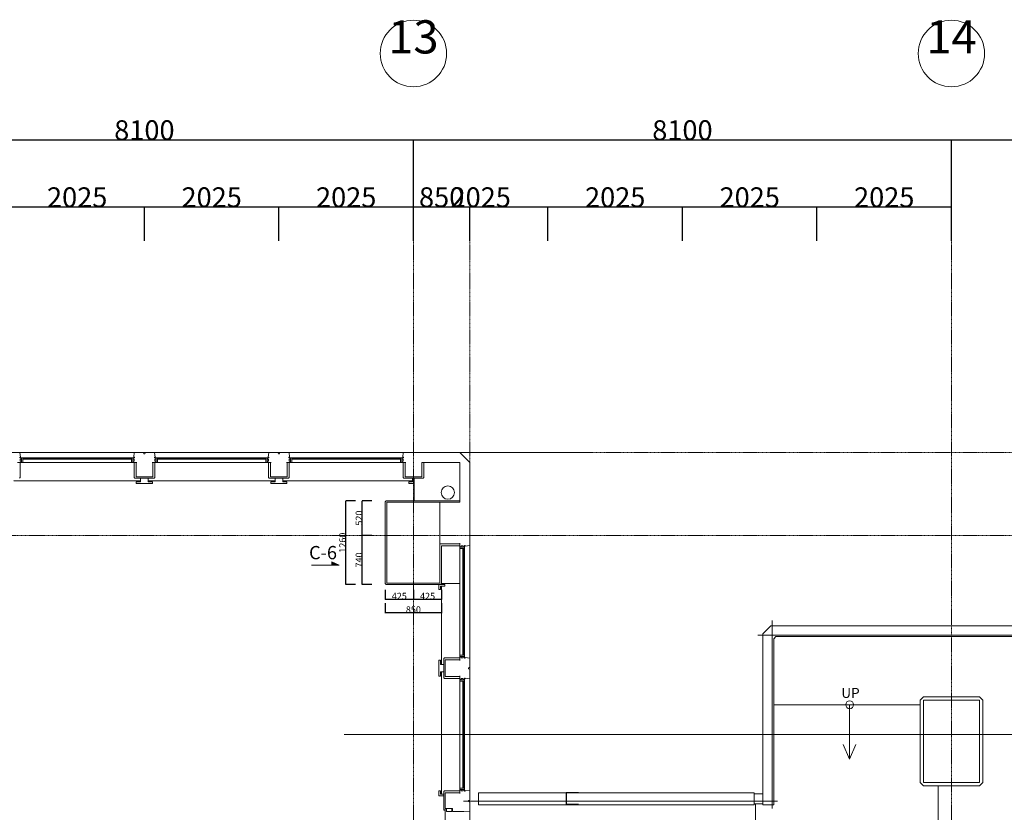
# Model space of a CAD drawing. Units: millimetres. Extents: x 3408 to 158974, y -223429 to 85703.
# Drawn here: x 99567 to 114390, y 73767 to 85703 of the extents above; entities that cross this region are included whole.
import ezdxf

# ---------------------------------------------------------------- set-up
doc = ezdxf.new("R2010")
doc.units = ezdxf.units.MM
doc.header["$LTSCALE"] = 12.7
doc.header["$PDMODE"] = 1
doc.header["$PDSIZE"] = -2
doc.linetypes.add('CENTER', pattern=[1.6, 1, -0.2, 0.2, -0.2])
doc.linetypes.add('HIDDEN2', pattern=[0.0375, 0.025, -0.0125])
doc.layers.get('0').update_dxf_attribs({"lineweight": 25})
doc.layers.get('Defpoints').update_dxf_attribs({"lineweight": 25})
doc.layers.add('01.基準線', color=1, linetype='CENTER', lineweight=5, true_color=0xff0000)
doc.layers.add('02.補助線', color=6, linetype='Continuous', lineweight=5, true_color=0xff00ff)
for name, color, linetype, lineweight in [('03.文字', 7, 'Continuous', 5), ('04.寸法線', 7, 'Continuous', 5), ('05.躯体線（ＲＣ、ＰＣ）', 7, 'Continuous', 13), ('07.モルタル', 7, 'Continuous', 13), ('09-03.内装関係（電動ブラインド）', 7, 'Continuous', 13), ('09.内装関係', 7, 'Continuous', 13), ('21-01.電気設備関係（HＦベース照明）', 7, 'Continuous', 13)]:
    doc.layers.add(name, color=color, linetype=linetype, lineweight=lineweight)
doc.styles.get("Standard").update_dxf_attribs({"font": 'txt', "bigfont": 'BIGFONT.SHX'})
doc.styles.add('ＭＳ ゴシック', font='msgothic_0.ttc', dxfattribs={"bigfont": 'ＭＳ ゴシック'})
doc.dimstyles.new('ISO-25', dxfattribs={"dimtxt": 200, "dimasz": 2.499072, "dimexe": 1.25, "dimexo": 0.625, "dimgap": 0.625, "dimtad": 1, "dimdec": 0, "dimdsep": 46, "dimtxsty": 'ＭＳ ゴシック', "dimblk": 'VW_FILLEDARROW', "dimblk1": 'VW_FILLEDARROW', "dimblk2": 'VW_FILLEDARROW', "dimcen": 0, "dimazin": 0, "dimtfac": 1, "dimtdec": 0, "dimtix": 1, "dimtmove": 0, "dimatfit": 0, "dimldrblk": 'VW_FILLEDARROW', "dimfxl": 1, "dimfrac": 2, "dimtolj": 1, "dimarcsym": 0})

# ---------------------------------------------------------------- blocks, each defined once
blk = doc.blocks.new('VW_FILLEDARROW')
at = {"linetype": 'Continuous', "lineweight": 0}
blk.add_hatch(color=0, dxfattribs=at).paths.add_polyline_path([(-1, 0.1), (0, 0), (-1, -0.1)])
at = {"color": 0, "linetype": 'Continuous', "lineweight": 20, "flags": 128}
blk.add_lwpolyline([(-1, 0.1), (0, 0), (-1, -0.1)], close=True, dxfattribs=at)
blk = doc.blocks.new('*D172')
at = {"layer": '04.寸法線', "color": 0, "lineweight": -2}
for p, q in [((97394, 82878), (97394, 83889)), ((105492, 83887), (97397, 83887)), ((105494, 82878), (105494, 83889))]:
    blk.add_line(p, q, dxfattribs=at)
at = {"layer": 'Defpoints', "color": 0}
for p in [(97394, 83887), (97394, 82877), (105494, 82877)]:
    blk.add_point(p, dxfattribs=at)
at = {"layer": '04.寸法線', "color": 0, "lineweight": -2, "xscale": 2.499072265625, "yscale": 2.499072265625, "zscale": 2.499072265625, "rotation": 180}
blk.add_blockref('VW_FILLEDARROW', (97394, 83887), dxfattribs=at)
at = {"layer": '04.寸法線', "color": 0, "lineweight": -2, "xscale": 2.499072265625, "yscale": 2.499072265625, "zscale": 2.499072265625}
blk.add_blockref('VW_FILLEDARROW', (105494, 83887), dxfattribs=at)
at = {"layer": '04.寸法線', "color": 0, "insert": (101444, 84038), "char_height": 300, "attachment_point": 5, "style": 'ＭＳ ゴシック'}
blk.add_mtext('\\A1;8100', dxfattribs=at)
blk = doc.blocks.new('*D191')
at = {"layer": '04.寸法線', "color": 0, "lineweight": -2}
for p, q in [((107979, 74062), (107795, 74062)), ((107796, 74059), (107796, 73884)), ((107979, 73882), (107795, 73882))]:
    blk.add_line(p, q, dxfattribs=at)
at = {"layer": 'Defpoints', "color": 0}
for p in [(107980, 74062), (107796, 73882), (107980, 73882)]:
    blk.add_point(p, dxfattribs=at)
at = {"layer": '04.寸法線', "color": 0, "lineweight": -2, "xscale": 2.499072265625, "yscale": 2.499072265625, "zscale": 2.499072265625}
for p, rotation in [((107796, 74062), 90), ((107796, 73882), 270)]:
    blk.add_blockref('VW_FILLEDARROW', p, dxfattribs=dict(at, rotation=rotation))
at = {"layer": '04.寸法線', "color": 0, "insert": (107794, 73972), "char_height": 2.5, "attachment_point": 5, "rotation": 90, "style": 'ＭＳ ゴシック'}
blk.add_mtext('\\A1;180', dxfattribs=at)
blk = doc.blocks.new('*D198')
at = {"layer": '04.寸法線', "color": 0, "lineweight": -2}
for p, q in [((105494, 82375), (105494, 82879)), ((106342, 82878), (105497, 82878)), ((106344, 82374), (106344, 82879))]:
    blk.add_line(p, q, dxfattribs=at)
at = {"layer": 'Defpoints', "color": 0}
for p in [(105494, 82878), (105494, 82374), (106344, 82373)]:
    blk.add_point(p, dxfattribs=at)
at = {"layer": '04.寸法線', "color": 0, "lineweight": -2, "xscale": 2.499072265625, "yscale": 2.499072265625, "zscale": 2.499072265625, "rotation": 180}
blk.add_blockref('VW_FILLEDARROW', (105494, 82878), dxfattribs=at)
at = {"layer": '04.寸法線', "color": 0, "lineweight": -2, "xscale": 2.499072265625, "yscale": 2.499072265625, "zscale": 2.499072265625}
blk.add_blockref('VW_FILLEDARROW', (106344, 82878), dxfattribs=at)
at = {"layer": '04.寸法線', "color": 0, "insert": (105919, 83029), "char_height": 300, "attachment_point": 5, "style": 'ＭＳ ゴシック'}
blk.add_mtext('\\A1;850', dxfattribs=at)
blk = doc.blocks.new('*D247')
at = {"layer": '04.寸法線', "color": 0, "lineweight": -2}
for p, q in [((105494, 82878), (105494, 83889)), ((113592, 83887), (105497, 83887)), ((113594, 82878), (113594, 83889))]:
    blk.add_line(p, q, dxfattribs=at)
at = {"layer": 'Defpoints', "color": 0}
for p in [(105494, 83887), (105494, 82877), (113594, 82877)]:
    blk.add_point(p, dxfattribs=at)
at = {"layer": '04.寸法線', "color": 0, "lineweight": -2, "xscale": 2.499072265625, "yscale": 2.499072265625, "zscale": 2.499072265625, "rotation": 180}
blk.add_blockref('VW_FILLEDARROW', (105494, 83887), dxfattribs=at)
at = {"layer": '04.寸法線', "color": 0, "lineweight": -2, "xscale": 2.499072265625, "yscale": 2.499072265625, "zscale": 2.499072265625}
blk.add_blockref('VW_FILLEDARROW', (113594, 83887), dxfattribs=at)
at = {"layer": '04.寸法線', "color": 0, "insert": (109544, 84038), "char_height": 300, "attachment_point": 5, "style": 'ＭＳ ゴシック'}
blk.add_mtext('\\A1;8100', dxfattribs=at)
blk = doc.blocks.new('*D248')
at = {"layer": '04.寸法線', "color": 0, "lineweight": -2}
for p, q in [((113594, 82878), (113594, 83889)), ((121692, 83887), (113597, 83887)), ((121694, 82878), (121694, 83889))]:
    blk.add_line(p, q, dxfattribs=at)
at = {"layer": 'Defpoints', "color": 0}
for p in [(113594, 83887), (113594, 82877), (121694, 82877)]:
    blk.add_point(p, dxfattribs=at)
at = {"layer": '04.寸法線', "color": 0, "lineweight": -2, "xscale": 2.499072265625, "yscale": 2.499072265625, "zscale": 2.499072265625, "rotation": 180}
blk.add_blockref('VW_FILLEDARROW', (113594, 83887), dxfattribs=at)
at = {"layer": '04.寸法線', "color": 0, "lineweight": -2, "xscale": 2.499072265625, "yscale": 2.499072265625, "zscale": 2.499072265625}
blk.add_blockref('VW_FILLEDARROW', (121694, 83887), dxfattribs=at)
at = {"layer": '04.寸法線', "color": 0, "insert": (117644, 84038), "char_height": 300, "attachment_point": 5, "style": 'ＭＳ ゴシック'}
blk.add_mtext('\\A1;8100', dxfattribs=at)
blk = doc.blocks.new('*D404')
at = {"layer": '04.寸法線', "color": 0, "lineweight": -2}
for p, q in [((105069, 77117), (105069, 76970)), ((105494, 77118), (105494, 76970)), ((105492, 76971), (105072, 76971))]:
    blk.add_line(p, q, dxfattribs=at)
at = {"layer": 'Defpoints', "color": 0}
for p in [(105069, 77118), (105494, 77118), (105069, 76971)]:
    blk.add_point(p, dxfattribs=at)
at = {"layer": '04.寸法線', "color": 0, "lineweight": -2, "xscale": 2.499072265625, "yscale": 2.499072265625, "zscale": 2.499072265625, "rotation": 180}
blk.add_blockref('VW_FILLEDARROW', (105069, 76971), dxfattribs=at)
at = {"layer": '04.寸法線', "color": 0, "lineweight": -2, "xscale": 2.499072265625, "yscale": 2.499072265625, "zscale": 2.499072265625}
blk.add_blockref('VW_FILLEDARROW', (105494, 76971), dxfattribs=at)
at = {"layer": '04.寸法線', "color": 0, "insert": (105282, 77022), "char_height": 100, "attachment_point": 5, "style": 'ＭＳ ゴシック'}
blk.add_mtext('\\A1;425', dxfattribs=at)
blk = doc.blocks.new('*D405')
at = {"layer": '04.寸法線', "color": 0, "lineweight": -2}
for p, q in [((105494, 77118), (105494, 76970)), ((105919, 77117), (105919, 76970)), ((105917, 76971), (105497, 76971))]:
    blk.add_line(p, q, dxfattribs=at)
at = {"layer": 'Defpoints', "color": 0}
for p in [(105494, 77118), (105919, 77118), (105494, 76971)]:
    blk.add_point(p, dxfattribs=at)
at = {"layer": '04.寸法線', "color": 0, "lineweight": -2, "xscale": 2.499072265625, "yscale": 2.499072265625, "zscale": 2.499072265625, "rotation": 180}
blk.add_blockref('VW_FILLEDARROW', (105494, 76971), dxfattribs=at)
at = {"layer": '04.寸法線', "color": 0, "lineweight": -2, "xscale": 2.499072265625, "yscale": 2.499072265625, "zscale": 2.499072265625}
blk.add_blockref('VW_FILLEDARROW', (105919, 76971), dxfattribs=at)
at = {"layer": '04.寸法線', "color": 0, "insert": (105707, 77022), "char_height": 100, "attachment_point": 5, "style": 'ＭＳ ゴシック'}
blk.add_mtext('\\A1;425', dxfattribs=at)
blk = doc.blocks.new('*D406')
at = {"layer": '04.寸法線', "color": 0, "lineweight": -2}
for p, q in [((105069, 76915), (105069, 76768)), ((105919, 76915), (105919, 76768)), ((105917, 76769), (105072, 76769))]:
    blk.add_line(p, q, dxfattribs=at)
at = {"layer": 'Defpoints', "color": 0}
for p in [(105069, 76916), (105919, 76915), (105069, 76769)]:
    blk.add_point(p, dxfattribs=at)
at = {"layer": '04.寸法線', "color": 0, "lineweight": -2, "xscale": 2.499072265625, "yscale": 2.499072265625, "zscale": 2.499072265625, "rotation": 180}
blk.add_blockref('VW_FILLEDARROW', (105069, 76769), dxfattribs=at)
at = {"layer": '04.寸法線', "color": 0, "lineweight": -2, "xscale": 2.499072265625, "yscale": 2.499072265625, "zscale": 2.499072265625}
blk.add_blockref('VW_FILLEDARROW', (105919, 76769), dxfattribs=at)
at = {"layer": '04.寸法線', "color": 0, "insert": (105494, 76819), "char_height": 100, "attachment_point": 5, "style": 'ＭＳ ゴシック'}
blk.add_mtext('\\A1;850', dxfattribs=at)
blk = doc.blocks.new('*D407')
at = {"layer": '04.寸法線', "color": 0, "lineweight": -2}
for p, q in [((104869, 77937), (104723, 77937)), ((104724, 77199), (104724, 77934)), ((104869, 77197), (104723, 77197))]:
    blk.add_line(p, q, dxfattribs=at)
at = {"layer": 'Defpoints', "color": 0}
for p in [(104724, 77937), (104870, 77937), (104870, 77197)]:
    blk.add_point(p, dxfattribs=at)
at = {"layer": '04.寸法線', "color": 0, "lineweight": -2, "xscale": 2.499072265625, "yscale": 2.499072265625, "zscale": 2.499072265625}
for p, rotation in [((104724, 77937), 90), ((104724, 77197), 270)]:
    blk.add_blockref('VW_FILLEDARROW', p, dxfattribs=dict(at, rotation=rotation))
at = {"layer": '04.寸法線', "color": 0, "insert": (104674, 77567), "char_height": 100, "attachment_point": 5, "rotation": 90, "style": 'ＭＳ ゴシック'}
blk.add_mtext('\\A1;740', dxfattribs=at)
blk = doc.blocks.new('*D408')
at = {"layer": '04.寸法線', "color": 0, "lineweight": -2}
for p, q in [((104623, 78457), (104476, 78457)), ((104478, 77199), (104478, 78454)), ((104622, 77197), (104476, 77197))]:
    blk.add_line(p, q, dxfattribs=at)
at = {"layer": 'Defpoints', "color": 0}
for p in [(104478, 78457), (104623, 78457), (104623, 77197)]:
    blk.add_point(p, dxfattribs=at)
at = {"layer": '04.寸法線', "color": 0, "lineweight": -2, "xscale": 2.499072265625, "yscale": 2.499072265625, "zscale": 2.499072265625}
for p, rotation in [((104478, 78457), 90), ((104478, 77197), 270)]:
    blk.add_blockref('VW_FILLEDARROW', p, dxfattribs=dict(at, rotation=rotation))
at = {"layer": '04.寸法線', "color": 0, "insert": (104427, 77827), "char_height": 100, "attachment_point": 5, "rotation": 90, "style": 'ＭＳ ゴシック'}
blk.add_mtext('\\A1;1260', dxfattribs=at)
blk = doc.blocks.new('*D409')
at = {"layer": '04.寸法線', "color": 0, "lineweight": -2}
for p, q in [((104869, 78457), (104723, 78457)), ((104724, 77939), (104724, 78454)), ((104869, 77937), (104723, 77937))]:
    blk.add_line(p, q, dxfattribs=at)
at = {"layer": 'Defpoints', "color": 0}
for p in [(104724, 78457), (104870, 78457), (104869, 77937)]:
    blk.add_point(p, dxfattribs=at)
at = {"layer": '04.寸法線', "color": 0, "lineweight": -2, "xscale": 2.499072265625, "yscale": 2.499072265625, "zscale": 2.499072265625}
for p, rotation in [((104724, 78457), 90), ((104724, 77937), 270)]:
    blk.add_blockref('VW_FILLEDARROW', p, dxfattribs=dict(at, rotation=rotation))
at = {"layer": '04.寸法線', "color": 0, "insert": (104674, 78197), "char_height": 100, "attachment_point": 5, "rotation": 90, "style": 'ＭＳ ゴシック'}
blk.add_mtext('\\A1;520', dxfattribs=at)
blk = doc.blocks.new('*D528')
at = {"layer": '04.寸法線', "color": 0, "lineweight": -2}
for p, q in [((99419, 82374), (99419, 82879)), ((101442, 82877), (99422, 82877)), ((101444, 82374), (101444, 82879))]:
    blk.add_line(p, q, dxfattribs=at)
at = {"layer": 'Defpoints', "color": 0}
for p in [(99419, 82877), (99419, 82373), (101444, 82373)]:
    blk.add_point(p, dxfattribs=at)
at = {"layer": '04.寸法線', "color": 0, "lineweight": -2, "xscale": 2.499072265625, "yscale": 2.499072265625, "zscale": 2.499072265625, "rotation": 180}
blk.add_blockref('VW_FILLEDARROW', (99419, 82877), dxfattribs=at)
at = {"layer": '04.寸法線', "color": 0, "lineweight": -2, "xscale": 2.499072265625, "yscale": 2.499072265625, "zscale": 2.499072265625}
blk.add_blockref('VW_FILLEDARROW', (101444, 82877), dxfattribs=at)
at = {"layer": '04.寸法線', "color": 0, "insert": (100432, 83028), "char_height": 300, "attachment_point": 5, "style": 'ＭＳ ゴシック'}
blk.add_mtext('\\A1;2025', dxfattribs=at)
blk = doc.blocks.new('*D529')
at = {"layer": '04.寸法線', "color": 0, "lineweight": -2}
for p, q in [((101444, 82374), (101444, 82879)), ((103467, 82877), (101447, 82877)), ((103469, 82374), (103469, 82879))]:
    blk.add_line(p, q, dxfattribs=at)
at = {"layer": 'Defpoints', "color": 0}
for p in [(101444, 82877), (101444, 82373), (103469, 82373)]:
    blk.add_point(p, dxfattribs=at)
at = {"layer": '04.寸法線', "color": 0, "lineweight": -2, "xscale": 2.499072265625, "yscale": 2.499072265625, "zscale": 2.499072265625, "rotation": 180}
blk.add_blockref('VW_FILLEDARROW', (101444, 82877), dxfattribs=at)
at = {"layer": '04.寸法線', "color": 0, "lineweight": -2, "xscale": 2.499072265625, "yscale": 2.499072265625, "zscale": 2.499072265625}
blk.add_blockref('VW_FILLEDARROW', (103469, 82877), dxfattribs=at)
at = {"layer": '04.寸法線', "color": 0, "insert": (102457, 83028), "char_height": 300, "attachment_point": 5, "style": 'ＭＳ ゴシック'}
blk.add_mtext('\\A1;2025', dxfattribs=at)
blk = doc.blocks.new('*D530')
at = {"layer": '04.寸法線', "color": 0, "lineweight": -2}
for p, q in [((103469, 82374), (103469, 82879)), ((105492, 82877), (103472, 82877)), ((105494, 82374), (105494, 82879))]:
    blk.add_line(p, q, dxfattribs=at)
at = {"layer": 'Defpoints', "color": 0}
for p in [(103469, 82877), (103469, 82373), (105494, 82373)]:
    blk.add_point(p, dxfattribs=at)
at = {"layer": '04.寸法線', "color": 0, "lineweight": -2, "xscale": 2.499072265625, "yscale": 2.499072265625, "zscale": 2.499072265625, "rotation": 180}
blk.add_blockref('VW_FILLEDARROW', (103469, 82877), dxfattribs=at)
at = {"layer": '04.寸法線', "color": 0, "lineweight": -2, "xscale": 2.499072265625, "yscale": 2.499072265625, "zscale": 2.499072265625}
blk.add_blockref('VW_FILLEDARROW', (105494, 82877), dxfattribs=at)
at = {"layer": '04.寸法線', "color": 0, "insert": (104482, 83028), "char_height": 300, "attachment_point": 5, "style": 'ＭＳ ゴシック'}
blk.add_mtext('\\A1;2025', dxfattribs=at)
blk = doc.blocks.new('*D531')
at = {"layer": '04.寸法線', "color": 0, "lineweight": -2}
for p, q in [((105494, 82374), (105494, 82879)), ((107517, 82877), (105497, 82877)), ((107519, 82374), (107519, 82879))]:
    blk.add_line(p, q, dxfattribs=at)
at = {"layer": 'Defpoints', "color": 0}
for p in [(105494, 82877), (105494, 82373), (107519, 82373)]:
    blk.add_point(p, dxfattribs=at)
at = {"layer": '04.寸法線', "color": 0, "lineweight": -2, "xscale": 2.499072265625, "yscale": 2.499072265625, "zscale": 2.499072265625, "rotation": 180}
blk.add_blockref('VW_FILLEDARROW', (105494, 82877), dxfattribs=at)
at = {"layer": '04.寸法線', "color": 0, "lineweight": -2, "xscale": 2.499072265625, "yscale": 2.499072265625, "zscale": 2.499072265625}
blk.add_blockref('VW_FILLEDARROW', (107519, 82877), dxfattribs=at)
at = {"layer": '04.寸法線', "color": 0, "insert": (106507, 83028), "char_height": 300, "attachment_point": 5, "style": 'ＭＳ ゴシック'}
blk.add_mtext('\\A1;2025', dxfattribs=at)
blk = doc.blocks.new('*D532')
at = {"layer": '04.寸法線', "color": 0, "lineweight": -2}
for p, q in [((107519, 82374), (107519, 82879)), ((109542, 82877), (107522, 82877)), ((109544, 82374), (109544, 82879))]:
    blk.add_line(p, q, dxfattribs=at)
at = {"layer": 'Defpoints', "color": 0}
for p in [(107519, 82877), (107519, 82373), (109544, 82373)]:
    blk.add_point(p, dxfattribs=at)
at = {"layer": '04.寸法線', "color": 0, "lineweight": -2, "xscale": 2.499072265625, "yscale": 2.499072265625, "zscale": 2.499072265625, "rotation": 180}
blk.add_blockref('VW_FILLEDARROW', (107519, 82877), dxfattribs=at)
at = {"layer": '04.寸法線', "color": 0, "lineweight": -2, "xscale": 2.499072265625, "yscale": 2.499072265625, "zscale": 2.499072265625}
blk.add_blockref('VW_FILLEDARROW', (109544, 82877), dxfattribs=at)
at = {"layer": '04.寸法線', "color": 0, "insert": (108532, 83028), "char_height": 300, "attachment_point": 5, "style": 'ＭＳ ゴシック'}
blk.add_mtext('\\A1;2025', dxfattribs=at)
blk = doc.blocks.new('*D533')
at = {"layer": '04.寸法線', "color": 0, "lineweight": -2}
for p, q in [((109544, 82374), (109544, 82879)), ((111567, 82877), (109547, 82877)), ((111569, 82374), (111569, 82879))]:
    blk.add_line(p, q, dxfattribs=at)
at = {"layer": 'Defpoints', "color": 0}
for p in [(109544, 82877), (109544, 82373), (111569, 82373)]:
    blk.add_point(p, dxfattribs=at)
at = {"layer": '04.寸法線', "color": 0, "lineweight": -2, "xscale": 2.499072265625, "yscale": 2.499072265625, "zscale": 2.499072265625, "rotation": 180}
blk.add_blockref('VW_FILLEDARROW', (109544, 82877), dxfattribs=at)
at = {"layer": '04.寸法線', "color": 0, "lineweight": -2, "xscale": 2.499072265625, "yscale": 2.499072265625, "zscale": 2.499072265625}
blk.add_blockref('VW_FILLEDARROW', (111569, 82877), dxfattribs=at)
at = {"layer": '04.寸法線', "color": 0, "insert": (110557, 83028), "char_height": 300, "attachment_point": 5, "style": 'ＭＳ ゴシック'}
blk.add_mtext('\\A1;2025', dxfattribs=at)
blk = doc.blocks.new('*D534')
at = {"layer": '04.寸法線', "color": 0, "lineweight": -2}
for p, q in [((111569, 82374), (111569, 82879)), ((113592, 82877), (111572, 82877)), ((113594, 82374), (113594, 82879))]:
    blk.add_line(p, q, dxfattribs=at)
at = {"layer": 'Defpoints', "color": 0}
for p in [(111569, 82877), (111569, 82373), (113594, 82373)]:
    blk.add_point(p, dxfattribs=at)
at = {"layer": '04.寸法線', "color": 0, "lineweight": -2, "xscale": 2.499072265625, "yscale": 2.499072265625, "zscale": 2.499072265625, "rotation": 180}
blk.add_blockref('VW_FILLEDARROW', (111569, 82877), dxfattribs=at)
at = {"layer": '04.寸法線', "color": 0, "lineweight": -2, "xscale": 2.499072265625, "yscale": 2.499072265625, "zscale": 2.499072265625}
blk.add_blockref('VW_FILLEDARROW', (113594, 82877), dxfattribs=at)
at = {"layer": '04.寸法線', "color": 0, "insert": (112582, 83028), "char_height": 300, "attachment_point": 5, "style": 'ＭＳ ゴシック'}
blk.add_mtext('\\A1;2025', dxfattribs=at)

msp = doc.modelspace()

# ---------------------------------------------------------------- linework, layer by layer
at = {"layer": '01.基準線'}
for p, q in [((105494.196, 82373.33), (105494.196, 20969.6)), ((106344.196, 82373.33), (106344.196, 52836.789)), ((113594.196, 82373.33), (113594.196, 20969.6)), ((5810.408, 79186.789), (156024.845, 79186.789)), ((31744.196, 79186.789), (108011.032, 79186.789)), ((5810.408, 77936.789), (153769.75, 77936.789))]:
    msp.add_line(p, q, dxfattribs=at)
at = {"layer": '01.基準線', "linetype": 'HIDDEN2'}
msp.add_line((156639.733, 74936.789), (104449.875, 74936.789), dxfattribs=at)
at = {"layer": '02.補助線', "linetype": 'HIDDEN2'}
for p, q in [((110894.196, 76655.244), (110894.196, 73825.008)), ((110678.875, 76436.789), (147903.837, 76436.789))]:
    msp.add_line(p, q, dxfattribs=at)
at = {"layer": '02.補助線'}
msp.add_line((110976.077, 73936.789), (106247.977, 73936.789), dxfattribs=at)
at = {"layer": '03.文字', "color": 7}
for p, q in [((104375.969, 77486.061), (104264.04, 77540.535)), ((104264.04, 77540.535), (104264.04, 77486.061)), ((103959.656, 77486.061), (104375.969, 77486.061)), ((113124.196, 75386.789), (110919.196, 75386.789)), ((112061.696, 75386.789), (112061.696, 74567.702)), ((112061.696, 74567.702), (111966.384, 74785.876)), ((112061.696, 74567.702), (112157.008, 74785.876))]:
    msp.add_line(p, q, dxfattribs=at)
at = {"layer": '03.文字', "color": 7, "linetype": 'HIDDEN2'}
msp.add_line((113394.196, 74166.789), (113394.196, 67996.789), dxfattribs=at)
at = {"layer": '03.文字', "color": 7}
msp.add_circle((112061.696, 75386.789), 59.407, dxfattribs=at)
at = {"layer": '03.文字', "color": 7, "linetype": 'Continuous'}
msp.add_solid([(104264.04, 77540.535), (104264.04, 77486.061), (104375.969, 77486.061)], dxfattribs=at)
at = {"layer": '04.寸法線', "color": 7}
for centre in [(105494.196, 85193.653), (105494.196, 85193.653), (113594.196, 85193.653), (113594.196, 85193.653)]:
    msp.add_circle(centre, 500, dxfattribs=at)
at = {"layer": '05.躯体線（ＲＣ、ＰＣ）', "color": 7}
for p, q in [((99434.196, 79186.789), (99571.196, 79186.789)), ((99571.196, 79186.789), (99579.196, 79116.789)), ((99571.196, 79186.789), (101292.196, 79186.789)), ((101292.196, 79186.789), (101284.196, 79116.789)), ((101292.196, 79186.789), (101429.196, 79186.789)), ((101436.696, 79166.789), (101429.196, 79186.789)), ((101451.696, 79166.789), (101436.696, 79166.789)), ((101451.696, 79166.789), (101459.196, 79186.789)), ((101459.196, 79186.789), (101596.196, 79186.789)), ((101596.196, 79186.789), (101604.196, 79116.789)), ((101596.196, 79186.789), (103317.196, 79186.789)), ((103317.196, 79186.789), (103309.196, 79116.789)), ((103317.196, 79186.789), (103454.196, 79186.789)), ((103461.696, 79166.789), (103454.196, 79186.789)), ((103476.696, 79166.789), (103461.696, 79166.789)), ((103476.696, 79166.789), (103484.196, 79186.789)), ((103484.196, 79186.789), (103621.196, 79186.789)), ((103621.196, 79186.789), (103629.196, 79116.789)), ((103621.196, 79186.789), (105342.196, 79186.789)), ((105342.196, 79186.789), (105334.196, 79116.789)), ((106194.196, 79186.789), (105342.196, 79186.789)), ((106194.196, 79186.789), (106344.196, 79036.789)), ((99589.196, 79036.789), (99534.196, 79036.789)), ((99579.196, 79116.789), (99569.196, 79116.789)), ((99569.196, 79116.789), (99569.196, 79106.789)), ((99569.196, 79106.789), (99589.196, 79106.789)), ((99574.196, 79086.789), (99574.196, 79056.789)), ((99589.196, 79086.789), (99574.196, 79086.789)), ((99589.196, 79056.789), (99574.196, 79056.789)), ((99574.196, 78806.789), (99574.196, 79036.789)), ((99589.196, 79106.789), (99589.196, 79086.789)), ((99589.196, 79056.789), (99589.196, 79036.789)), ((99589.196, 79036.789), (99589.196, 79056.789)), ((99614.196, 79106.789), (101249.196, 79106.789)), ((99614.196, 79036.789), (101249.196, 79036.789)), ((101294.196, 79106.789), (101274.196, 79106.789)), ((101274.196, 79106.789), (101274.196, 79086.789)), ((101274.196, 79086.789), (101289.196, 79086.789)), ((101274.196, 79056.789), (101274.196, 79036.789)), ((101274.196, 79036.789), (101274.196, 79056.789)), ((101274.196, 79056.789), (101289.196, 79056.789)), ((101274.196, 79036.789), (101329.196, 79036.789)), ((101284.196, 79116.789), (101294.196, 79116.789)), ((101289.196, 79086.789), (101289.196, 79056.789)), ((101289.196, 79086.789), (101289.196, 79056.789)), ((101289.196, 78806.789), (101289.196, 79036.789)), ((101294.196, 79116.789), (101294.196, 79106.789)), ((101319.196, 78816.789), (101319.196, 79036.789)), ((101614.196, 79036.789), (101559.196, 79036.789)), ((101569.196, 78816.789), (101569.196, 79036.789)), ((101604.196, 79116.789), (101594.196, 79116.789)), ((101594.196, 79116.789), (101594.196, 79106.789)), ((101594.196, 79106.789), (101614.196, 79106.789)), ((101599.196, 79086.789), (101599.196, 79056.789)), ((101614.196, 79086.789), (101599.196, 79086.789)), ((101614.196, 79056.789), (101599.196, 79056.789)), ((101599.196, 78806.789), (101599.196, 79036.789)), ((101614.196, 79106.789), (101614.196, 79086.789)), ((101614.196, 79056.789), (101614.196, 79036.789)), ((101614.196, 79036.789), (101614.196, 79056.789)), ((101639.196, 79106.789), (103274.196, 79106.789)), ((101639.196, 79036.789), (103274.196, 79036.789)), ((103319.196, 79106.789), (103299.196, 79106.789)), ((103299.196, 79106.789), (103299.196, 79086.789)), ((103299.196, 79086.789), (103314.196, 79086.789)), ((103299.196, 79056.789), (103299.196, 79036.789)), ((103299.196, 79036.789), (103299.196, 79056.789)), ((103299.196, 79056.789), (103314.196, 79056.789)), ((103299.196, 79036.789), (103354.196, 79036.789)), ((103309.196, 79116.789), (103319.196, 79116.789)), ((103314.196, 79086.789), (103314.196, 79056.789)), ((103314.196, 79086.789), (103314.196, 79056.789)), ((103314.196, 78806.789), (103314.196, 79036.789)), ((103319.196, 79116.789), (103319.196, 79106.789)), ((103344.196, 78816.789), (103344.196, 79036.789)), ((103639.196, 79036.789), (103584.196, 79036.789)), ((103594.196, 78816.789), (103594.196, 79036.789)), ((103629.196, 79116.789), (103619.196, 79116.789)), ((103619.196, 79116.789), (103619.196, 79106.789)), ((103619.196, 79106.789), (103639.196, 79106.789)), ((103624.196, 79086.789), (103624.196, 79056.789)), ((103639.196, 79086.789), (103624.196, 79086.789)), ((103639.196, 79056.789), (103624.196, 79056.789)), ((103624.196, 78806.789), (103624.196, 79036.789)), ((103639.196, 79106.789), (103639.196, 79086.789)), ((103639.196, 79056.789), (103639.196, 79036.789)), ((103639.196, 79036.789), (103639.196, 79056.789)), ((103664.196, 79106.789), (105299.196, 79106.789)), ((103664.196, 79036.789), (105299.196, 79036.789)), ((105344.196, 79106.789), (105324.196, 79106.789)), ((105324.196, 79106.789), (105324.196, 79086.789)), ((105324.196, 79086.789), (105339.196, 79086.789)), ((105324.196, 79056.789), (105324.196, 79036.789)), ((105324.196, 79036.789), (105324.196, 79056.789)), ((105324.196, 79056.789), (105339.196, 79056.789)), ((105324.196, 79036.789), (105379.196, 79036.789)), ((105334.196, 79116.789), (105344.196, 79116.789)), ((105339.196, 79086.789), (105339.196, 79056.789)), ((105339.196, 78806.789), (105339.196, 79036.789)), ((105344.196, 79116.789), (105344.196, 79106.789)), ((105369.196, 78816.789), (105369.196, 79036.789)), ((105619.196, 78816.789), (105619.196, 79036.789)), ((106194.196, 79036.789), (105619.196, 79036.789)), ((105649.196, 78806.789), (105649.196, 79036.789)), ((106194.196, 78436.789), (106194.196, 79036.789)), ((106344.196, 77784.789), (106344.196, 79036.789)), ((99574.196, 78806.789), (99564.196, 78796.789)), ((101289.196, 78806.789), (101299.196, 78796.789)), ((101299.196, 78796.789), (101589.196, 78796.789)), ((101569.196, 78816.789), (101319.196, 78816.789)), ((101599.196, 78806.789), (101589.196, 78796.789)), ((103314.196, 78806.789), (103324.196, 78796.789)), ((103324.196, 78796.789), (103614.196, 78796.789)), ((103594.196, 78816.789), (103344.196, 78816.789)), ((103624.196, 78806.789), (103614.196, 78796.789)), ((105339.196, 78806.789), (105349.196, 78796.789)), ((105349.196, 78796.789), (105639.196, 78796.789)), ((105369.196, 78816.789), (105619.196, 78816.789)), ((105649.196, 78806.789), (105639.196, 78796.789)), ((105894.196, 78436.789), (106194.196, 78436.789)), ((105894.196, 77811.789), (106194.196, 77811.789)), ((106194.196, 77766.789), (106194.196, 77821.789)), ((106214.196, 77766.789), (106194.196, 77766.789)), ((106194.196, 77766.789), (106214.196, 77766.789)), ((106194.196, 76131.789), (106194.196, 77741.789)), ((106244.196, 77781.789), (106214.196, 77781.789)), ((106244.196, 77781.789), (106214.196, 77781.789)), ((106214.196, 77766.789), (106214.196, 77781.789)), ((106244.196, 77766.789), (106244.196, 77781.789)), ((106264.196, 77766.789), (106244.196, 77766.789)), ((106274.196, 77786.789), (106264.196, 77786.789)), ((106264.196, 77786.789), (106264.196, 77766.789)), ((106264.196, 76131.789), (106264.196, 77741.789)), ((106274.196, 77776.789), (106274.196, 77786.789)), ((106344.196, 77784.789), (106274.196, 77776.789)), ((106344.196, 76088.789), (106344.196, 77784.789)), ((110874.196, 76576.789), (110754.196, 76456.789)), ((110874.196, 76576.789), (147493.125, 76576.789)), ((110951.328, 76411.789), (110919.196, 76379.657)), ((110951.328, 76411.789), (147475.993, 76411.789)), ((105964.196, 76091.789), (105954.196, 76081.789)), ((105954.196, 75791.789), (105954.196, 76081.789)), ((105964.196, 76091.789), (106194.196, 76091.789)), ((105974.196, 76061.789), (105974.196, 75811.789)), ((105974.196, 76061.789), (106194.196, 76061.789)), ((106214.196, 76106.789), (106194.196, 76106.789)), ((106194.196, 76106.789), (106214.196, 76106.789)), ((106194.196, 76106.789), (106194.196, 76051.789)), ((106214.196, 76106.789), (106214.196, 76091.789)), ((106244.196, 76091.789), (106214.196, 76091.789)), ((106264.196, 76106.789), (106244.196, 76106.789)), ((106244.196, 76106.789), (106244.196, 76091.789)), ((106264.196, 76086.789), (106264.196, 76106.789)), ((106274.196, 76086.789), (106264.196, 76086.789)), ((106344.196, 76088.789), (106274.196, 76096.789)), ((106274.196, 76096.789), (106274.196, 76086.789)), ((106344.196, 75951.789), (106344.196, 76088.789)), ((106324.196, 75944.289), (106344.196, 75951.789)), ((106324.196, 75944.289), (106324.196, 75929.289)), ((106324.196, 75929.289), (106344.196, 75921.789)), ((106344.196, 75784.789), (106344.196, 75921.789)), ((105964.196, 75781.789), (105954.196, 75791.789)), ((105964.196, 75781.789), (106194.196, 75781.789)), ((105974.196, 75811.789), (106194.196, 75811.789)), ((106194.196, 75766.789), (106194.196, 75821.789)), ((106214.196, 75766.789), (106194.196, 75766.789)), ((106194.196, 75766.789), (106214.196, 75766.789)), ((106244.196, 75781.789), (106214.196, 75781.789)), ((106244.196, 75781.789), (106214.196, 75781.789)), ((106214.196, 75766.789), (106214.196, 75781.789)), ((106244.196, 75766.789), (106244.196, 75781.789)), ((106264.196, 75766.789), (106244.196, 75766.789)), ((106274.196, 75786.789), (106264.196, 75786.789)), ((106264.196, 75786.789), (106264.196, 75766.789)), ((106274.196, 75776.789), (106274.196, 75786.789)), ((106344.196, 75784.789), (106274.196, 75776.789)), ((106344.196, 74088.789), (106344.196, 75784.789)), ((106194.196, 74131.789), (106194.196, 75741.789)), ((106264.196, 74131.789), (106264.196, 75741.789)), ((105964.196, 74091.789), (105954.196, 74081.789)), ((105964.196, 74091.789), (106194.196, 74091.789)), ((105974.196, 73821.789), (105974.196, 74061.789)), ((105974.196, 74061.789), (106194.196, 74061.789)), ((106214.196, 74106.789), (106194.196, 74106.789)), ((106194.196, 74106.789), (106214.196, 74106.789)), ((106194.196, 74106.789), (106194.196, 74051.789)), ((106214.196, 74106.789), (106214.196, 74091.789)), ((106244.196, 74091.789), (106214.196, 74091.789)), ((106244.196, 74091.789), (106214.196, 74091.789)), ((106264.196, 74106.789), (106244.196, 74106.789)), ((106244.196, 74106.789), (106244.196, 74091.789)), ((106264.196, 74086.789), (106264.196, 74106.789)), ((106274.196, 74086.789), (106264.196, 74086.789)), ((106344.196, 74088.789), (106274.196, 74096.789)), ((106274.196, 74096.789), (106274.196, 74086.789)), ((106344.196, 74088.789), (106344.196, 73951.789)), ((105974.196, 73821.789), (106084.196, 73821.789)), ((106084.196, 73776.789), (106084.196, 73821.789)), ((106324.196, 73944.289), (106344.196, 73951.789)), ((106324.196, 73929.289), (106324.196, 73944.289)), ((106324.196, 73929.289), (106344.196, 73921.789)), ((106344.196, 73921.789), (106344.196, 73784.789)), ((106344.196, 73861.789), (106344.196, 73786.789)), ((106254.196, 73776.789), (106084.196, 73776.789)), ((106344.196, 73784.789), (106254.196, 73776.789))]:
    msp.add_line(p, q, dxfattribs=at)
at = {"layer": '05.躯体線（ＲＣ、ＰＣ）', "color": 7, "flags": 128}
for points in [[(99594.196, 79036.789), (99614.196, 79036.789), (99614.196, 79106.789), (99594.196, 79106.789)], [(99614.196, 79090.789), (101249.196, 79090.789), (101249.196, 79082.789), (99614.196, 79082.789)], [(101269.196, 79036.789), (101249.196, 79036.789), (101249.196, 79106.789), (101269.196, 79106.789)], [(101619.196, 79036.789), (101639.196, 79036.789), (101639.196, 79106.789), (101619.196, 79106.789)], [(101639.196, 79090.789), (103274.196, 79090.789), (103274.196, 79082.789), (101639.196, 79082.789)], [(103294.196, 79036.789), (103274.196, 79036.789), (103274.196, 79106.789), (103294.196, 79106.789)], [(103644.196, 79036.789), (103664.196, 79036.789), (103664.196, 79106.789), (103644.196, 79106.789)], [(103664.196, 79090.789), (105299.196, 79090.789), (105299.196, 79082.789), (103664.196, 79082.789)], [(105319.196, 79036.789), (105299.196, 79036.789), (105299.196, 79106.789), (105319.196, 79106.789)], [(106194.196, 77761.789), (106194.196, 77741.789), (106264.196, 77741.789), (106264.196, 77761.789)], [(106248.196, 76131.789), (106248.196, 77741.789), (106240.196, 77741.789), (106240.196, 76131.789)], [(106194.196, 76111.789), (106194.196, 76131.789), (106264.196, 76131.789), (106264.196, 76111.789)], [(106194.196, 75761.789), (106194.196, 75741.789), (106264.196, 75741.789), (106264.196, 75761.789)], [(106248.196, 74131.789), (106248.196, 75741.789), (106240.196, 75741.789), (106240.196, 74131.789)], [(114014.196, 74216.789), (113174.196, 74216.789), (113174.196, 75456.789), (114014.196, 75456.789)], [(106194.196, 74111.789), (106194.196, 74131.789), (106264.196, 74131.789), (106264.196, 74111.789)]]:
    msp.add_lwpolyline(points, close=True, dxfattribs=at)
at = {"layer": '07.モルタル', "color": 7}
for p, q in [((99419.196, 82877.393), (101444.196, 82877.393)), ((101444.196, 82877.393), (103469.196, 82877.393)), ((103469.196, 82877.393), (105494.196, 82877.393)), ((105494.196, 82878.018), (106344.196, 82879.268)), ((105494.196, 82877.393), (107519.196, 82877.393)), ((107519.196, 82877.393), (109544.196, 82877.393)), ((109544.196, 82877.393), (111569.196, 82877.393)), ((111569.196, 82877.393), (113594.196, 82877.393)), ((105919.196, 77781.789), (106194.196, 77781.789)), ((110754.196, 73881.789), (110754.196, 76456.789)), ((110919.196, 73881.789), (110919.196, 76379.657)), ((105954.196, 74081.789), (105954.196, 73796.789)), ((106474.196, 73881.789), (106474.196, 74061.789)), ((106474.196, 74061.789), (110624.196, 74061.789)), ((110624.196, 73881.789), (110624.196, 74061.789)), ((110624.196, 74046.789), (110754.196, 74046.789)), ((106474.196, 73881.789), (110624.196, 73881.789)), ((110624.196, 73896.789), (110754.196, 73896.789)), ((110754.196, 73881.789), (110919.196, 73881.789)), ((105964.196, 73796.789), (105954.196, 73796.789))]:
    msp.add_line(p, q, dxfattribs=at)
at = {"layer": '07.モルタル', "color": 7, "linetype": 'HIDDEN2'}
msp.add_line((105972.196, 73811.661), (105972.196, 68066.789), dxfattribs=at)
at = {"layer": '07.モルタル', "color": 7, "flags": 128}
msp.add_lwpolyline([(106194.196, 78456.789), (105084.196, 78456.789), (105069.196, 78441.789), (105069.196, 77211.789), (105084.196, 77196.789), (105904.196, 77196.789), (105919.196, 77211.789), (105919.196, 77781.789)], dxfattribs=at)
for points in [[(105094.196, 78436.789), (105894.196, 78436.789), (105894.196, 77216.789), (105094.196, 77216.789)], [(114014.196, 74166.789), (113174.196, 74166.789), (113124.196, 74216.789), (113124.196, 75456.789), (113174.196, 75506.789), (114014.196, 75506.789), (114064.196, 75456.789), (114064.196, 74216.789)]]:
    msp.add_lwpolyline(points, close=True, dxfattribs=at)
at = {"layer": '09-03.内装関係（電動ブラインド）', "color": 7, "linetype": 'HIDDEN2'}
for p, q in [((101387.596, 78759.189), (99475.796, 78759.189)), ((103412.596, 78759.189), (101500.796, 78759.189)), ((105479.196, 78759.189), (103525.796, 78759.189)), ((105916.596, 75993.389), (105916.596, 77171.789)), ((105916.596, 74040.152), (105916.596, 75880.189))]:
    msp.add_line(p, q, dxfattribs=at)
at = {"layer": '09-03.内装関係（電動ブラインド）', "color": 7}
for p, q in [((101322.596, 78720.189), (101322.596, 78745.189)), ((101322.596, 78745.189), (101387.596, 78745.189)), ((101322.596, 78720.189), (101565.796, 78720.189)), ((101500.796, 78796.789), (101387.596, 78796.789)), ((101387.596, 78745.189), (101387.596, 78796.789)), ((101500.796, 78745.189), (101500.796, 78796.789)), ((101565.796, 78745.189), (101500.796, 78745.189)), ((101565.796, 78720.189), (101565.796, 78745.189)), ((103347.596, 78720.189), (103347.596, 78745.189)), ((103347.596, 78745.189), (103412.596, 78745.189)), ((103347.596, 78720.189), (103590.796, 78720.189)), ((103525.796, 78796.789), (103412.596, 78796.789)), ((103412.596, 78745.189), (103412.596, 78796.789)), ((103525.796, 78745.189), (103525.796, 78796.789)), ((103590.796, 78745.189), (103525.796, 78745.189)), ((103590.796, 78720.189), (103590.796, 78745.189)), ((105479.196, 78745.189), (105427.596, 78745.189)), ((105427.596, 78720.189), (105427.596, 78745.189)), ((105427.596, 78720.189), (105504.196, 78720.189)), ((105504.196, 78796.789), (105479.196, 78796.789)), ((105479.196, 78796.789), (105479.196, 78745.189)), ((105504.196, 78720.189), (105504.196, 78796.789)), ((105877.596, 77120.189), (105877.596, 77196.789)), ((105877.596, 77196.789), (105967.596, 77196.789)), ((105877.596, 77120.189), (105902.596, 77120.189)), ((105967.596, 77171.789), (105902.596, 77171.789)), ((105902.596, 77171.789), (105902.596, 77120.189)), ((105967.596, 77196.789), (105967.596, 77171.789)), ((105877.596, 76058.389), (105877.596, 75815.189)), ((105877.596, 76058.389), (105902.596, 76058.389)), ((105902.596, 76058.389), (105902.596, 75993.389)), ((105902.596, 75993.389), (105954.196, 75993.389)), ((105954.196, 75880.189), (105954.196, 75993.389)), ((105877.596, 75815.189), (105902.596, 75815.189)), ((105902.596, 75815.189), (105902.596, 75880.189)), ((105902.596, 75880.189), (105954.196, 75880.189)), ((105877.596, 74091.752), (105877.596, 74015.152)), ((105877.596, 74091.752), (105902.596, 74091.752)), ((105877.596, 74015.152), (105954.196, 74015.152)), ((105902.596, 74040.152), (105902.596, 74091.752)), ((105954.196, 74040.152), (105902.596, 74040.152)), ((105954.196, 74015.152), (105954.196, 74040.152))]:
    msp.add_line(p, q, dxfattribs=at)
at = {"layer": '09.内装関係', "color": 7}
for p, q in [((105504.196, 78456.789), (105504.196, 78796.789)), ((105919.196, 77211.789), (106194.196, 77211.789))]:
    msp.add_line(p, q, dxfattribs=at)
at = {"layer": '09.内装関係', "color": 7, "linetype": 'HIDDEN2'}
msp.add_line((110644.196, 69956.571), (110644.196, 73896.789), dxfattribs=at)
at = {"layer": '09.内装関係', "color": 7, "flags": 128}
msp.add_lwpolyline([(105994.196, 73776.789), (106074.196, 73776.789), (106074.196, 73821.789), (105994.196, 73821.789)], close=True, dxfattribs=at)
at = {"layer": '21-01.電気設備関係（HＦベース照明）', "color": 7}
msp.add_circle((106012.925, 78581.789), 100, dxfattribs=at)

# ---------------------------------------------------------------- texts
at = {"layer": '03.文字', "color": 7, "attachment_point": 1, "line_spacing_factor": 0.25}
for s, insert, char_height in [('{\\fＭＳ ゴシック|b0|i0|c128|p0;C-6}', (103923.377, 77777.223), 200), ('{\\fＭＳ ゴシック|b0|i0|c128|p0;UP}', (111935.53, 75639.329), 150)]:
    msp.add_mtext(s, dxfattribs=dict(at, insert=insert, char_height=char_height))
at = {"layer": '04.寸法線', "color": 7, "char_height": 500, "attachment_point": 2, "line_spacing_factor": 0.25}
for s, insert in [('{\\fＭＳ ゴシック|b0|i0|c128|p0;13}', (105494.196, 85693.653)), ('{\\fＭＳ ゴシック|b0|i0|c128|p0;14}', (113594.196, 85693.653))]:
    msp.add_mtext(s, dxfattribs=dict(at, insert=insert))

# ---------------------------------------------------------------- dimensions: what is measured, and where the dimension line sits
at = {"layer": '04.寸法線', "color": 7}
for base, p1, p2, override, picture, middle in [((97394.196, 83887.393), (105494.196, 82877.393), (97394.196, 82877.393), {"dimtxt": 300, "dimasz": 2.499072, "dimgap": 0.625, "dimdec": 2, "dimpost": '<>', "dimtxsty": 'ＭＳ ゴシック', "dimtmove": 2}, '*D172', (101444.196, 84038.018)), ((105494.196, 83887.393), (113594.196, 82877.393), (105494.196, 82877.393), {"dimtxt": 300, "dimasz": 2.499072, "dimgap": 0.625, "dimdec": 2, "dimpost": '<>', "dimtxsty": 'ＭＳ ゴシック', "dimtmove": 2}, '*D247', (109544.196, 84038.018)), ((113594.196, 83887.393), (121694.196, 82877.393), (113594.196, 82877.393), {"dimtxt": 300, "dimasz": 2.499072, "dimgap": 0.625, "dimdec": 2, "dimpost": '<>', "dimtxsty": 'ＭＳ ゴシック', "dimtmove": 2}, '*D248', (117644.196, 84038.018)), ((99419.196, 82877.393), (101444.196, 82373.33), (99419.196, 82373.33), {"dimtxt": 300, "dimasz": 2.499072, "dimgap": 0.625, "dimdec": 2, "dimpost": '<>', "dimtxsty": 'ＭＳ ゴシック', "dimtmove": 2}, '*D528', (100431.696, 83028.018)), ((101444.196, 82877.393), (103469.196, 82373.33), (101444.196, 82373.33), {"dimtxt": 300, "dimasz": 2.499072, "dimgap": 0.625, "dimdec": 2, "dimpost": '<>', "dimtxsty": 'ＭＳ ゴシック', "dimtmove": 2}, '*D529', (102456.696, 83028.018)), ((103469.196, 82877.393), (105494.196, 82373.33), (103469.196, 82373.33), {"dimtxt": 300, "dimasz": 2.499072, "dimgap": 0.625, "dimdec": 2, "dimpost": '<>', "dimtxsty": 'ＭＳ ゴシック', "dimtmove": 2}, '*D530', (104481.696, 83028.018)), ((105494.196, 82878.018), (106344.196, 82373.33), (105494.196, 82373.955), {"dimtxt": 300, "dimasz": 2.499072, "dimgap": 0.625, "dimdec": 2, "dimpost": '<>', "dimtxsty": 'ＭＳ ゴシック', "dimtmove": 2}, '*D198', (105919.196, 83028.643)), ((105494.196, 82877.393), (107519.196, 82373.33), (105494.196, 82373.33), {"dimtxt": 300, "dimasz": 2.499072, "dimgap": 0.625, "dimdec": 2, "dimpost": '<>', "dimtxsty": 'ＭＳ ゴシック', "dimtmove": 2}, '*D531', (106506.696, 83028.018)), ((107519.196, 82877.393), (109544.196, 82373.33), (107519.196, 82373.33), {"dimtxt": 300, "dimasz": 2.499072, "dimgap": 0.625, "dimdec": 2, "dimpost": '<>', "dimtxsty": 'ＭＳ ゴシック', "dimtmove": 2}, '*D532', (108531.696, 83028.018)), ((109544.196, 82877.393), (111569.196, 82373.33), (109544.196, 82373.33), {"dimtxt": 300, "dimasz": 2.499072, "dimgap": 0.625, "dimdec": 2, "dimpost": '<>', "dimtxsty": 'ＭＳ ゴシック', "dimtmove": 2}, '*D533', (110556.696, 83028.018)), ((111569.196, 82877.393), (113594.196, 82373.33), (111569.196, 82373.33), {"dimtxt": 300, "dimasz": 2.499072, "dimgap": 0.625, "dimdec": 2, "dimpost": '<>', "dimtxsty": 'ＭＳ ゴシック', "dimtmove": 2}, '*D534', (112581.696, 83028.018)), ((105069.196, 76971.04), (105494.196, 77118.192), (105069.196, 77117.567), {"dimtxt": 100, "dimasz": 2.499072, "dimgap": 0.625, "dimdec": 2, "dimpost": '<>', "dimtxsty": 'ＭＳ ゴシック', "dimtmove": 2}, '*D404', (105281.696, 77021.665)), ((105494.196, 76971.04), (105919.196, 77117.567), (105494.196, 77118.192), {"dimtxt": 100, "dimasz": 2.499072, "dimgap": 0.625, "dimdec": 2, "dimpost": '<>', "dimtxsty": 'ＭＳ ゴシック', "dimtmove": 2}, '*D405', (105706.696, 77021.665)), ((105069.196, 76768.819), (105919.196, 76915.347), (105069.196, 76915.972), {"dimtxt": 100, "dimasz": 2.499072, "dimgap": 0.625, "dimdec": 2, "dimpost": '<>', "dimtxsty": 'ＭＳ ゴシック', "dimtmove": 2}, '*D406', (105494.196, 76819.444))]:
    dim = msp.add_linear_dim(base=base, p1=p1, p2=p2, dimstyle='ISO-25', override=override, dxfattribs=at)
    dim.commit()
    dim.dimension.update_dxf_attribs({"geometry": picture, "text_midpoint": middle})
for base, p1, p2, override, picture, middle in [((104477.519, 78456.789), (104623.064, 77196.789), (104623.377, 78456.789), {"dimtxt": 100, "dimasz": 2.499072, "dimgap": 0.625, "dimdec": 2, "dimpost": '<>', "dimtxsty": 'ＭＳ ゴシック', "dimtmove": 2}, '*D408', (104426.894, 77826.789)), ((104724.247, 78456.789), (104869.48, 77936.789), (104870.105, 78456.789), {"dimtxt": 100, "dimasz": 2.499072, "dimgap": 0.625, "dimdec": 2, "dimpost": '<>', "dimtxsty": 'ＭＳ ゴシック', "dimtmove": 2}, '*D409', (104673.622, 78196.789)), ((104724.247, 77936.789), (104869.793, 77196.789), (104870.105, 77936.789), {"dimtxt": 100, "dimasz": 2.499072, "dimgap": 0.625, "dimdec": 2, "dimpost": '<>', "dimtxsty": 'ＭＳ ゴシック', "dimtmove": 2}, '*D407', (104673.622, 77566.789)), ((107795.759, 73881.789), (107979.779, 74061.789), (107980.091, 73881.789), {"dimtxt": 2.5, "dimasz": 2.499072, "dimgap": 0.625, "dimdec": 2, "dimpost": '<>', "dimtxsty": 'ＭＳ ゴシック', "dimtmove": 2}, '*D191', (107793.884, 73971.789))]:
    dim = msp.add_linear_dim(base=base, p1=p1, p2=p2, angle=270, dimstyle='ISO-25', override=override, dxfattribs=at)
    dim.commit()
    dim.dimension.update_dxf_attribs({"geometry": picture, "text_midpoint": middle})

doc.saveas('drawing.dxf')
